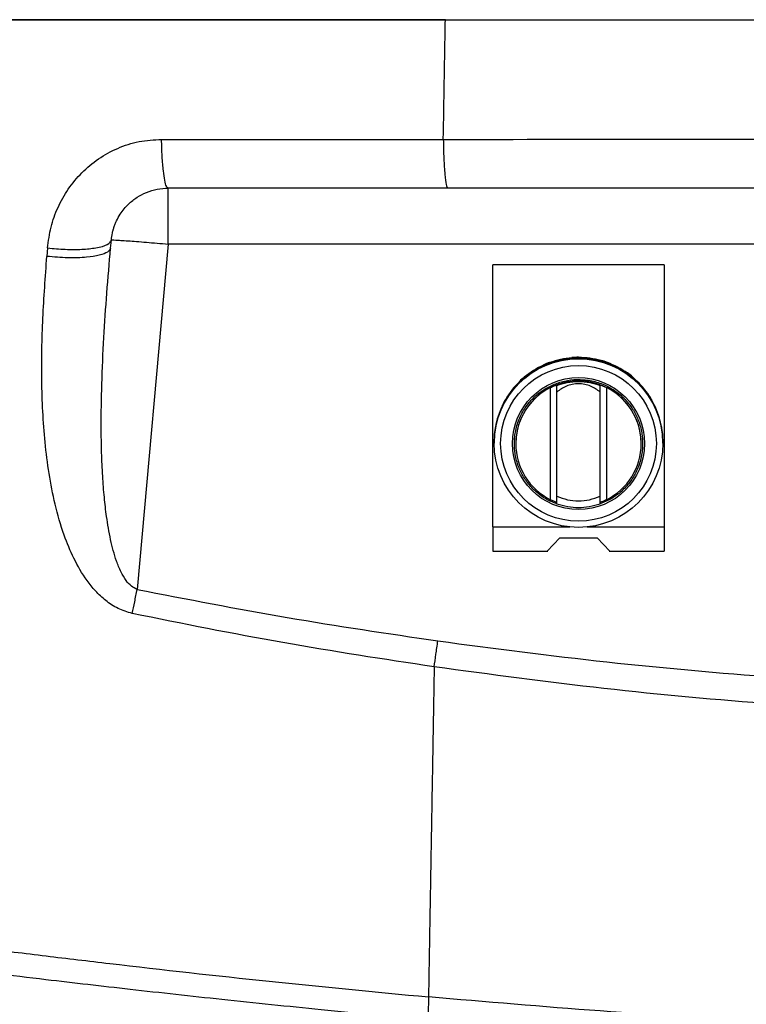
# Model space of a CAD drawing. Extents: x 0.5 to 33.5, y 0.5 to 21.5.
# Drawn here: x 2.9 to 3.2, y 5.6 to 6 of the extents above; entities that cross this region are included whole.
import ezdxf

# ---------------------------------------------------------------- set-up
doc = ezdxf.new("R2010")
doc.units = 0
doc.header["$MEASUREMENT"] = 0
doc.layers.get('0').update_dxf_attribs({"linetype": 'CONTINUOUS'})

msp = doc.modelspace()

# ---------------------------------------------------------------- linework, layer by layer
at = {"color": 7, "linetype": 'CONTINUOUS'}
for p, q in [((2.915781908154415, 5.86696065754963), (2.916057691423987, 5.870043689440678)), ((2.937860063161324, 5.868475557392497), (2.925994793780127, 5.735828077662478)), ((3.664858064467047, 5.868475557392497), (2.937860063161324, 5.868475557392497)), ((2.891562657301222, 5.866997841810694), (2.89130112799841, 5.863779641868906)), ((3.062602348386825, 5.860486942933893), (3.062602348386825, 5.860544219743042)), ((3.128270601488381, 5.860544219743042), (3.062602348386825, 5.860544219743042)), ((3.128270601488381, 5.860486942933893), (3.062602348386825, 5.860486942933893)), ((3.062602348386825, 5.759810882280184), (3.062602348386825, 5.860486942933893)), ((3.128270601488381, 5.860544219743042), (3.128270601488381, 5.860486942933893)), ((3.128270601488381, 5.860486942933893), (3.128270601488381, 5.759810882280184)), ((3.082018844201407, 5.821991316929452), (3.082018844201407, 5.822086821768394)), ((3.084356266422574, 5.823042131100017), (3.084356266422574, 5.822946626261075)), ((3.084386976055725, 5.822957716303844), (3.084356266422574, 5.823042131100017)), ((3.092913212955551, 5.824801664239358), (3.092913212955551, 5.824897169078303)), ((3.095436474937607, 5.824995544281258), (3.095436474937607, 5.824900039442316)), ((3.104111921839397, 5.82381256289505), (3.104087279111987, 5.823723842552861)), ((3.104111921839397, 5.823717058056107), (3.104111921839397, 5.82381256289505)), ((3.106516667143744, 5.823042131100017), (3.106516667143744, 5.822946626261075)), ((3.114264252569775, 5.818963735252272), (3.114028589160839, 5.818633773861987)), ((3.114264252569775, 5.818868230413329), (3.114264252569775, 5.818963735252272)), ((3.072742838865665, 5.815624849550885), (3.072742838865665, 5.815720354389831)), ((3.07461250591507, 5.817417391876365), (3.07461250591507, 5.817321887037423)), ((3.074659573361323, 5.817361289307039), (3.07461250591507, 5.817417391876365)), ((3.087118502517512, 5.814352625938125), (3.087118502517512, 5.814181969750503)), ((3.103754447357694, 5.814274473754342), (3.103754447357694, 5.814352625938125)), ((3.116260443960137, 5.817417391876365), (3.116260443960137, 5.817321887037423)), ((3.084741906351141, 5.770245046876991), (3.084741906351141, 5.813384399968448)), ((3.087118502517512, 5.771700190959974), (3.087118502517512, 5.811646785972471)), ((3.103754447357694, 5.771700190959974), (3.103754447357694, 5.811646785972471)), ((3.106131027215177, 5.813384399968448), (3.106131027215177, 5.770245046876991)), ((3.12214566871787, 5.810935588052955), (3.122101014986811, 5.810904927346463)), ((3.12214566871787, 5.810840083214013), (3.12214566871787, 5.810935588052955)), ((3.066204019175288, 5.806470345419054), (3.066204019175288, 5.806565850257996)), ((3.067380428080263, 5.808799906756954), (3.067380428080263, 5.808704401918009)), ((3.067421868960693, 5.808775900076127), (3.067380428080263, 5.808799906756954)), ((3.123492521794944, 5.808799906756954), (3.123492521794944, 5.808704401918009)), ((3.126805557911332, 5.800696347266778), (3.126782317748166, 5.800690345596569)), ((3.126805557911332, 5.800600842427835), (3.126805557911332, 5.800696347266778)), ((3.063191066569239, 5.795631720438736), (3.063191066569239, 5.795727225277682)), ((3.063532313708933, 5.798228877985212), (3.063532313708933, 5.798133373146266)), ((3.063548785684233, 5.798226007621199), (3.063532313708933, 5.798228877985212)), ((3.127340636166274, 5.798228877985212), (3.127340636166274, 5.798133373146266)), ((3.063040144134206, 5.792508633922616), (3.063040144134206, 5.792374901053874)), ((3.063040144134206, 5.792107565787489), (3.063040144134206, 5.79203606762937)), ((3.071358116554293, 5.791828618593959), (3.071358116554293, 5.791814788658264)), ((3.119514833320913, 5.791814788658264), (3.119514833320913, 5.791828618593959)), ((3.127832805741001, 5.792374901053874), (3.127832805741001, 5.792508633922616)), ((3.127832805741001, 5.79203606762937), (3.127832805741001, 5.792107565787489)), ((3.107251627110784, 5.770204470367549), (3.103754447357694, 5.768690875235598)), ((3.062602348386825, 5.759810882280184), (3.062602348386825, 5.750549913737723)), ((3.062602348386825, 5.759810882280184), (3.092157981042675, 5.759810882280184)), ((3.098714968832532, 5.759810882280184), (3.128270601488381, 5.759810882280184)), ((3.128270601488381, 5.759810882280184), (3.128270601488381, 5.750549913737723)), ((3.083443001400177, 5.750549913737723), (3.088322408205009, 5.755583618917091)), ((3.088322408205009, 5.755583618917091), (3.102550541670198, 5.755583618917091)), ((3.088322408205009, 5.755356207804685), (3.088322408205009, 5.755583618917091)), ((3.102550541670198, 5.755583618917091), (3.10742994847503, 5.750549913737723)), ((3.102550541670198, 5.755356207804685), (3.102550541670198, 5.755583618917091)), ((3.062602348386825, 5.750549913737723), (3.083443001400177, 5.750549913737723)), ((3.083443001400177, 5.750549913737723), (3.08367967596007, 5.750566614037427)), ((3.107193273915136, 5.750566614037427), (3.10742994847503, 5.750549913737723)), ((3.10742994847503, 5.750549913737723), (3.128270601488381, 5.750549913737723))]:
    msp.add_line(p, q, dxfattribs=at)
for centre, radius in [((3.095437449137336, 5.792039306974567), 0.03239464487954487), ((3.095433080517658, 5.791912805575443), 0.02990070692267727), ((3.095439077078787, 5.791836108370038), 0.02535943259886612)]:
    msp.add_circle(centre, radius, dxfattribs=at)
for centre, radius, start, end in [((3.095436474937607, 5.792371206643909), 0.03239633101405343, 0.006533891114090791, 179.9934661088859), ((3.095436474937607, 5.792103619466793), 0.03239633104376022, 0.006979417533852277, 179.9930205824662), ((3.095436126912141, 5.79250128303083), 0.03239885144077469, 114.4644361727693, 129.9954770629827), ((3.09544504310189, 5.792573222934077), 0.03242399316969004, 109.9983412090786, 114.4615324597728), ((3.095436100581416, 5.792500727461143), 0.03239931293597143, 94.46606057337395, 109.9973963951475), ((3.09543412312668, 5.792646639022765), 0.03234890534398315, 89.99583451621794, 94.46952083856297), ((3.095436488959393, 5.792497762657117), 0.03240227678520127, 74.47008536909517, 90.00002479422133), ((3.095447688778393, 5.792630754863563), 0.03236315940460691, 69.99976271232539, 74.47142025169195), ((3.095435255342949, 5.792497551302178), 0.03240283711885904, 54.47268515396001, 70.00190276852666), ((3.09540732077668, 5.792559493813052), 0.03244638412257916, 50.00693937443859, 54.46697884566949), ((3.095430424591683, 5.792507244257953), 0.03239058845645761, 134.4621224810534, 149.9961937702359), ((3.095436474937607, 5.791825955513112), 0.02407835853057773, 0.006336947476918072, 179.993663052523), ((3.095419507543681, 5.792615369982762), 0.03237393406404637, 129.9940810531721, 134.4639781230713), ((3.095440675358134, 5.792505671114155), 0.03239301371269804, 34.47168972361095, 50.00475457698592), ((3.095431487858228, 5.791814723422718), 0.02407318215533585, 116.3622684951878, 243.6377315048131), ((3.095441455486188, 5.791814723422718), 0.0240731778134199, 296.3622476429007, 63.63775235710013), ((3.095439666464934, 5.79260109437701), 0.03239389162615309, 30.0038122447137, 34.47079867577278), ((3.09545456628129, 5.79258986937776), 0.03241793558456504, 149.9978171318589, 154.4614182171329), ((3.095442865469316, 5.792507634685295), 0.03239009862252137, 14.46962557687482, 30.00350905934302), ((3.095427983333884, 5.792508516187709), 0.03238784890399574, 154.4637331216614, 169.9986239669485), ((3.095441574553348, 5.792603220300849), 0.03239132841003731, 10.00172885883688, 14.46891666781302), ((3.095423474588465, 5.79250890685693), 0.03238333045541551, 174.4662110571973, 180.000482902289), ((3.095416962167633, 5.792605434337681), 0.03237674977189007, 169.9976997942299, 174.4669009852276), ((3.095445677839074, 5.792508634304104), 0.03238712790192712, 359.99999932511, 10.00138878984605)]:
    msp.add_arc(centre, radius, start, end, dxfattribs=at)
for points, knots in [([(2.767367127493337, 5.954697247708443), (2.789065163375206, 5.954697247708443), (2.832467319036368, 5.954697247708443), (2.89802620009457, 5.954697247708443), (2.963947076427409, 5.954697247708443), (3.030197450683907, 5.954697247708443), (3.096717831597914, 5.954697247708443), (3.169028891744688, 5.954697247708443), (3.247110978111074, 5.954697247708443), (3.330997575203178, 5.954697247708443), (3.414932902372037, 5.954697247708443), (3.499117109374644, 5.954697247708443), (3.583420908550323, 5.954697247708443), (3.65847367222927, 5.954697247708443), (3.72401075197633, 5.954697247708443), (3.780115293805849, 5.954697247708443), (3.817286181295863, 5.954697247708443), (3.835869687959097, 5.954697247708443)], [0, 0, 0, 0, 0.06165904701783735, 0.1233353825737172, 0.1850010504242174, 0.247070179922001, 0.3091487091437957, 0.3712209292783471, 0.4492420772308188, 0.527263672163561, 0.6054679596942867, 0.6836713130086342, 0.7625760866830288, 0.8414778861530612, 0.8943173746354666, 0.9471641947430379, 1, 1, 1, 1]), ([(3.044325484938319, 5.954697508650624), (3.028485845582566, 5.954697508650624), (2.997178062759048, 5.954697508650624), (2.950859886722988, 5.954697508650624), (2.904906396482708, 5.954697508650624), (2.859073336268722, 5.954697508650624), (2.813057063331684, 5.954697508650624), (2.782618238887302, 5.954697508650624), (2.767423588858158, 5.954697508650624)], [0, 0, 0, 0, 0.1705752401115767, 0.337149884068901, 0.499776123930701, 0.6673673056687139, 0.8339542518192401, 1, 1, 1, 1]), ([(3.043524425054564, 5.90870997163274), (3.043654233778582, 5.916133952670809), (3.043921189642006, 5.931401611165216), (3.044188272537085, 5.946791193484734), (3.044325484938319, 5.954697508650624)], [0, 0, 0, 0, 0.4862553770633631, 1, 1, 1, 1]), ([(3.044325484938319, 5.954697508650624), (3.061178769298735, 5.954697508650624), (3.095220690702064, 5.954697508650624), (3.146549783387911, 5.954697508650624), (3.198142123614929, 5.954697508650627), (3.249782068980473, 5.954697508650624), (3.284169642322915, 5.954697508650624), (3.301427062250902, 5.954697508650624)], [0, 0, 0, 0, 0.1969819077036263, 0.3978834318888735, 0.5991254705135143, 0.7988209279876965, 0.9999999999999999, 0.9999999999999999, 0.9999999999999999, 0.9999999999999999]), ([(2.891562657301222, 5.866997841810694), (2.891915579148197, 5.869683498159367), (2.892616974086508, 5.875020956821104), (2.895384693457565, 5.882654397628823), (2.899347071037752, 5.88974409586866), (2.904595702113205, 5.896088339135122), (2.911006358446187, 5.901449667534125), (2.918433309932091, 5.905521638923258), (2.92664744693419, 5.908221203623182), (2.932426428450484, 5.908560129136052), (2.935332870737625, 5.908730586065191)], [0, 0, 0, 0, 0.1232139609501183, 0.2448747485677145, 0.3672262615272796, 0.4910037704688854, 0.6161217173001713, 0.7425711877464667, 0.8705304760442417, 0.9999999999999999, 0.9999999999999999, 0.9999999999999999, 0.9999999999999999]), ([(2.935332870737625, 5.908730586065191), (2.953334582263572, 5.908714953246586), (2.989349052097957, 5.908683678016276), (3.02546227504461, 5.90870120530186), (3.043524425054564, 5.90870997163274)], [0, 0, 0, 0, 0.4998466341090319, 1, 1, 1, 1]), ([(2.937860063161324, 5.889982933992056), (2.93763340455267, 5.890133282521172), (2.937180066484302, 5.890433993410472), (2.936547181864114, 5.892809404197975), (2.935978992160017, 5.896634544755695), (2.935520251067608, 5.902023086272307), (2.935395330090984, 5.906494779885704), (2.935332870737625, 5.908730586065191)], [0, 0, 0, 0, 0.1867499530416514, 0.3735170858419239, 0.5602808011444961, 0.7801443956056944, 0.9999999999999999, 0.9999999999999999, 0.9999999999999999, 0.9999999999999999]), ([(3.043524425054564, 5.90870997163274), (3.072123833760109, 5.908731511343535), (3.12933593575206, 5.908774600770441), (3.215345001070318, 5.908865670519063), (3.272728050586437, 5.908902254973717), (3.301427062314609, 5.908920551974346)], [0, 0, 0, 0, 0.3331721575508011, 0.6664990753803663, 1, 1, 1, 1]), ([(3.043524425054564, 5.90870997163274), (3.043575560245493, 5.906172899091336), (3.043677831433769, 5.901098713997953), (3.044086316167359, 5.894997936759414), (3.044625196936892, 5.890793060010336), (3.045039002526359, 5.890252979688047), (3.045245909561856, 5.889982933992056)], [0, 0, 0, 0, 0.2499996446194327, 0.5000032318264579, 0.7499964918521956, 1, 1, 1, 1]), ([(2.91605769142398, 5.870043689440678), (2.916169663649399, 5.870952675513213), (2.91631317296028, 5.87211767839123), (2.916605671112009, 5.873336203564041), (2.916790331749283, 5.874044320143939), (2.917064415896618, 5.874969287643141), (2.917519336587581, 5.876221365290261), (2.918266403928236, 5.877927395773552), (2.919359969881498, 5.879898262170784), (2.920913676721099, 5.882027049495357), (2.923018641347618, 5.884299925576813), (2.925815625231508, 5.886528885990756), (2.929547966405451, 5.888478297461652), (2.933578690318235, 5.88974272325961), (2.936462869180509, 5.889904543017527), (2.937860063161324, 5.889982933992056)], [0, 0, 0, 0, 0.08742858696969635, 0.1120529329525742, 0.1195959099384174, 0.1573800092670883, 0.2040130644603044, 0.2464337006759983, 0.3343922030661888, 0.4168619951596707, 0.4938661663952294, 0.6234762907077477, 0.7454461526360883, 0.8766854899412114, 1, 1, 1, 1]), ([(3.045245925870759, 5.889982933992056), (3.027200537841409, 5.889982933992056), (2.991356028189138, 5.889982933992056), (2.955610188669809, 5.889982933992056), (2.937860063161324, 5.889982933992056)], [0, 0, 0, 0, 0.503435204007424, 1, 1, 1, 1]), ([(2.937860063161324, 5.868475557392497), (2.937860063161324, 5.869890690601391), (2.937860063161324, 5.872720913254516), (2.937860063161324, 5.876788566724791), (2.937860063161324, 5.880530540465407), (2.937860063161324, 5.883803826642573), (2.937860063161324, 5.886490902522588), (2.937860063161324, 5.888470825130835), (2.937860063161324, 5.889743932554455), (2.937860063161324, 5.889903264037364), (2.937860063161324, 5.889982933992056)], [0, 0, 0, 0, 0.125001278523458, 0.249998691234386, 0.3749999094948378, 0.5000014387593548, 0.6250056997335884, 0.7500090342716181, 0.8749979065699393, 0.9999999999999999, 0.9999999999999999, 0.9999999999999999, 0.9999999999999999]), ([(3.301445054934298, 5.889982933992056), (3.279999228609924, 5.889982933992056), (3.237230632209133, 5.889982933992056), (3.172962029553517, 5.889982933992056), (3.108986748303543, 5.889982933992056), (3.066381979861866, 5.889982933992056), (3.045245925870759, 5.889982933992056)], [0, 0, 0, 0, 0.2508642978520118, 0.5002891352340316, 0.7520954530688629, 1, 1, 1, 1]), ([(2.891562657301222, 5.866997841810694), (2.893840336556273, 5.866787592688121), (2.898395713108052, 5.866367092777571), (2.904909092885141, 5.866409879361012), (2.910647091635028, 5.866993523791818), (2.915025203935663, 5.868199108890484), (2.915713522374652, 5.869428817549684), (2.91605769142398, 5.870043689440678)], [0, 0, 0, 0, 0.1867962924984591, 0.3735940646284118, 0.5603860208753962, 0.7801867323379915, 1, 1, 1, 1]), ([(2.91605769142398, 5.870043689440678), (2.916140884778571, 5.870061259435823), (2.916307276435418, 5.870096400471032), (2.91760755588809, 5.87005203744951), (2.919624505653211, 5.869938016990603), (2.92235711252188, 5.869751925817696), (2.92567971968198, 5.869502590382718), (2.929470934975001, 5.869198687186223), (2.933583425875931, 5.868853713010177), (2.936434518375691, 5.868601609178742), (2.937860063161324, 5.868475557392497)], [0, 0, 0, 0, 0.1249942010997889, 0.2499958358249695, 0.3749964793279422, 0.4999948420770634, 0.6249983582823998, 0.7499974751794626, 0.8749988659850826, 1, 1, 1, 1]), ([(2.924101527772045, 5.726551452589044), (2.922226203877315, 5.727109477918593), (2.91851375719839, 5.72821416137475), (2.913825829208747, 5.731421032946916), (2.909915705243485, 5.73512301917187), (2.905637944198588, 5.740470449724771), (2.901507675437607, 5.747625854815616), (2.897459925726054, 5.757470362682175), (2.89432727422146, 5.768391030775827), (2.892013984567797, 5.780338688172661), (2.89002879612692, 5.79617064207804), (2.88909884490937, 5.816041185499781), (2.889556589321167, 5.839873919086214), (2.890722049960317, 5.855844432848505), (2.891301127998403, 5.863779641868906)], [0, 0, 0, 0, 0.03711594009599577, 0.07347581339496286, 0.1087256480438822, 0.1430570779435502, 0.2097520669994424, 0.2749321294053563, 0.3595190986465773, 0.441423929903096, 0.5231137903960168, 0.6839984874546469, 0.8429895186759503, 0.9999999999999999, 0.9999999999999999, 0.9999999999999999, 0.9999999999999999]), ([(2.915781908154408, 5.86696065754963), (2.915526192375509, 5.866422115159258), (2.915014776111093, 5.865345062586719), (2.911648535391585, 5.864121694294201), (2.906446076924276, 5.863313170223386), (2.899364058704897, 5.863069715676577), (2.89398877911875, 5.8635429991399), (2.891301127998403, 5.863779641868906)], [0, 0, 0, 0, 0.1868055976411437, 0.3736000231383807, 0.5603926834419661, 0.7801954153422975, 1, 1, 1, 1]), ([(2.92599479378012, 5.735828077662478), (2.92523189968346, 5.736191271950075), (2.923537858197228, 5.736997761597119), (2.921501824389509, 5.739434831826084), (2.919596689627767, 5.742706368522418), (2.917499993023689, 5.74794111653968), (2.915625270692075, 5.755086787745947), (2.914233912291408, 5.763291617298986), (2.913295385674495, 5.77144973055279), (2.912672386260276, 5.779617578699318), (2.91228184107208, 5.788591275370531), (2.912100659698275, 5.800347595314256), (2.912333065289921, 5.815085131728451), (2.913121296537653, 5.832264922370852), (2.914293315709763, 5.84970478600009), (2.91528370765986, 5.861185481294385), (2.915781908154408, 5.86696065754963)], [0, 0, 0, 0, 0.01833343471397662, 0.04071023635695876, 0.0685578151631614, 0.1026246627703993, 0.1660874323328628, 0.2335429149261318, 0.2887941128542037, 0.3498427706436782, 0.4167296044262402, 0.4894882344578828, 0.6122668633372559, 0.7451338484446977, 0.8717937451524018, 1, 1, 1, 1]), ([(3.083621306455534, 5.813452897291461), (3.084978731864993, 5.814103277356441), (3.087774886741421, 5.815442992509516), (3.09246309208568, 5.816441576396251), (3.097429127713639, 5.816563709564234), (3.102424702799219, 5.815640302929094), (3.107123246182894, 5.813717578569883), (3.111248882540195, 5.81093880148826), (3.114609671490406, 5.807541558144909), (3.117184979267464, 5.803708091178814), (3.11901978618431, 5.799470166720868), (3.120062972516195, 5.794807046448968), (3.120172652978283, 5.789834600242901), (3.11925206626892, 5.784842680137965), (3.117330097154259, 5.780140780275915), (3.11454414751654, 5.776028583653264), (3.111170664733827, 5.772623764682218), (3.108532395058937, 5.770995112079478), (3.107251627110777, 5.770204470367549)], [0, 0, 0, 0, 0.05825821889439416, 0.1200058594145527, 0.1843206988226692, 0.2500001524432426, 0.3156799690502289, 0.3799941126309208, 0.4417420284209431, 0.5000003134174031, 0.5582583052601654, 0.6200058346730342, 0.6843201173123201, 0.7499999229990265, 0.8156789239156849, 0.87999470842767, 0.9417425244590973, 1, 1, 1, 1]), ([(3.084741906351134, 5.813384399968448), (3.084982827089995, 5.813500501064922), (3.085465367297857, 5.813733039979962), (3.086114840912302, 5.814006338229138), (3.08666407111177, 5.814217207689287), (3.087047297643608, 5.814345666709863), (3.087094521818301, 5.81435028217778), (3.087118502517505, 5.814352625938125)], [0, 0, 0, 0, 0.1764273418714418, 0.3533663669686894, 0.5231409987274835, 0.7578483404262454, 1, 1, 1, 1]), ([(3.087118502517505, 5.814181969750503), (3.08840128500858, 5.814596466757767), (3.091012233777086, 5.815440125334502), (3.095435264438976, 5.815828353085866), (3.099859199965245, 5.81544047394667), (3.10247095347475, 5.814596650071082), (3.103754447357687, 5.814181969750503)], [0, 0, 0, 0, 0.2456195715717878, 0.4999289609751283, 0.7542501169099657, 1, 1, 1, 1]), ([(3.103754447357687, 5.811646785972471), (3.102620867909735, 5.812480275717554), (3.100962105806737, 5.813699917803386), (3.098293971754671, 5.814549155192992), (3.096670955053447, 5.814809508247271), (3.095434644878075, 5.814874513025795), (3.094198309780694, 5.814809212802165), (3.092575381671509, 5.814548415451807), (3.08991012788546, 5.813698646166586), (3.088251639094018, 5.812479647667496), (3.087118502517505, 5.811646785972471)], [0, 0, 0, 0, 0.2635570415109078, 0.3856619253449635, 0.4446159378268567, 0.5000880735449622, 0.5555373902149214, 0.6145139759763014, 0.7366226918102563, 1, 1, 1, 1]), ([(3.087118502517505, 5.811646785972471), (3.087118502517505, 5.812105217776321), (3.087118502517505, 5.81296268638104), (3.087118502517505, 5.813910568989903), (3.087118502517505, 5.814084169607015), (3.087118502517505, 5.814181969750503)], [0, 0, 0, 0, 0.334056449612141, 0.6248321240784245, 1, 1, 1, 1]), ([(3.103754447357687, 5.814352625938125), (3.103787573383869, 5.814348182594857), (3.103846303018003, 5.814340304924201), (3.10430106182239, 5.814183780275382), (3.104893360933758, 5.813952068989149), (3.105532466092839, 5.813675071664659), (3.105955569020111, 5.813469605521013), (3.10613102721517, 5.813384399968448)], [0, 0, 0, 0, 0.2859899286230139, 0.5070358811425785, 0.6885921264687512, 0.8708610602831194, 1, 1, 1, 1]), ([(3.103754447357687, 5.811646785972471), (3.103754447357687, 5.81210576465871), (3.103754447357687, 5.812963607121134), (3.103754447357687, 5.813911057362692), (3.103754447357687, 5.814084362052212), (3.103754447357687, 5.814181969750503)], [0, 0, 0, 0, 0.3344939325151153, 0.6251773934991959, 1, 1, 1, 1]), ([(3.08686305642933, 5.768853964099914), (3.08582512190074, 5.76923696748403), (3.083228329076, 5.770195197904459), (3.079632918974838, 5.772741208108557), (3.076261122221538, 5.776110200244041), (3.073688506641595, 5.779950628110695), (3.071852982956116, 5.784186694724395), (3.070810034712551, 5.788850405887648), (3.070700286106671, 5.793822726497772), (3.07162086532864, 5.798814693522302), (3.073542825893192, 5.803516571501016), (3.076328833918922, 5.807628667819515), (3.079702318055986, 5.81103346381446), (3.082340548165014, 5.812662206131375), (3.083621306455534, 5.813452897291461)], [0, 0, 0, 0, 0.0588921071850082, 0.1473412793942, 0.2322597251167828, 0.3123769888976939, 0.3924959379328238, 0.4774161172706944, 0.5658641056914837, 0.6561898065074546, 0.746514412751345, 0.8349625134120392, 0.9198807077261769, 0.9999999999999999, 0.9999999999999999, 0.9999999999999999, 0.9999999999999999]), ([(3.087118502517505, 5.769167616603768), (3.087085449325251, 5.769187190852531), (3.087026866306203, 5.769221883979257), (3.086571526471914, 5.769411477045913), (3.085979879091887, 5.769665002643421), (3.08534043643931, 5.769953020506435), (3.08491735662583, 5.770159443650118), (3.084741906351134, 5.770245046876991)], [0, 0, 0, 0, 0.2860495691722287, 0.5069902847322866, 0.6886387078405446, 0.8708791521291983, 1, 1, 1, 1]), ([(3.087118502517505, 5.771700190959973), (3.088455133516696, 5.771166940036132), (3.091121501389559, 5.770103188610068), (3.095436474937607, 5.769679512078865), (3.099751448485634, 5.770103188610068), (3.102417816358511, 5.771166940036132), (3.103754447357687, 5.771700190959973)], [0, 0, 0, 0, 0.2506463966933361, 0.5, 0.749353603306664, 1, 1, 1, 1]), ([(3.087118502517505, 5.768603720546506), (3.087118502517505, 5.768633458286799), (3.087118502517505, 5.768692887966457), (3.087118502517505, 5.769230441204996), (3.087118502517505, 5.770043259716182), (3.087118502517505, 5.770922138755849), (3.087118502517505, 5.771503144488747), (3.087118502517505, 5.771700190959973)], [0, 0, 0, 0, 0.2129265970527753, 0.4255252527462106, 0.64529512383246, 0.8797028321458943, 1, 1, 1, 1]), ([(3.103754447357687, 5.768603720546506), (3.103754447357687, 5.768633458286799), (3.103754447357687, 5.768692887966457), (3.103754447357687, 5.769230441204996), (3.103754447357687, 5.770043259716182), (3.103754447357687, 5.770922138755849), (3.103754447357687, 5.771503144488747), (3.103754447357687, 5.771700190959973)], [0, 0, 0, 0, 0.2129265970527753, 0.4255252527462106, 0.64529512383246, 0.8797028321458943, 1, 1, 1, 1]), ([(3.10613102721517, 5.770245046876991), (3.105890113485501, 5.770128173539544), (3.105407578767938, 5.769894083755822), (3.104757857604852, 5.769606621146448), (3.104209173501914, 5.769372854934836), (3.103825510914994, 5.769212594760374), (3.103778383312488, 5.769182766353715), (3.103754447357687, 5.769167616603768)], [0, 0, 0, 0, 0.1764037048084913, 0.3533252836614236, 0.5231873473099284, 0.7578284169905045, 1, 1, 1, 1]), ([(2.924101527772045, 5.726551452589044), (2.924404870734044, 5.728032864283384), (2.925011548153968, 5.730995646141397), (2.92566704830088, 5.734217282208497), (2.92599479378012, 5.735828077662478)], [0, 0, 0, 0, 0.5000070087281495, 1, 1, 1, 1]), ([(2.92599479378012, 5.735828077662478), (2.945179803543475, 5.732087571195008), (2.983507144209902, 5.724614879368843), (3.022133938951868, 5.718887501907915), (3.041425830166311, 5.716027001996948)], [0, 0, 0, 0, 0.5005567678263274, 1, 1, 1, 1]), ([(3.040016611907525, 5.70605874966772), (3.020637371583469, 5.709012209737678), (2.981836621249833, 5.714925571916929), (2.943360530931194, 5.722673345546949), (2.924101527772045, 5.726551452589044)], [0, 0, 0, 0, 0.4994552980914299, 1, 1, 1, 1]), ([(3.040016611907525, 5.70605874966772), (3.040241077052812, 5.707640857800661), (3.040690004260647, 5.710805052338267), (3.041180545114656, 5.714286360079345), (3.04142581385743, 5.716027001996948)], [0, 0, 0, 0, 0.5000034334619501, 1, 1, 1, 1]), ([(3.041425830166311, 5.716027001996948), (3.063040063080258, 5.713194922610304), (3.106223170982197, 5.707536707015638), (3.171256964531892, 5.701778999612996), (3.236348845581475, 5.697868127354644), (3.279789473582419, 5.697123987032494), (3.301505765369249, 5.696751985772157)], [0, 0, 0, 0, 0.2505661017349017, 0.5006063851940341, 0.75034943197928, 1, 1, 1, 1]), ([(3.040016611907525, 5.70605874966772), (3.039991362496927, 5.704612925855592), (3.039935274629016, 5.701401239994809), (3.039844679632893, 5.696132333327608), (3.039739766999041, 5.689986232527782), (3.039632975756, 5.683763960547149), (3.039538753828104, 5.678279894454541), (3.03945673498967, 5.67356416831585), (3.039376939762938, 5.668934754656179), (3.039288599690863, 5.663897817491343), (3.039202346228677, 5.658884622451541), (3.039138836460452, 5.655006085501613), (3.039089955506661, 5.652202652350733), (3.039055575668023, 5.650216643700123), (3.039018895029642, 5.648100478714838), (3.038980134196521, 5.645855517435566), (3.038939241515472, 5.643482457806285), (3.038891330384992, 5.640691199743624), (3.038827486103472, 5.637011219142345), (3.038741091398592, 5.631987184783396), (3.038641677344032, 5.626166770297201), (3.038541292325448, 5.62032423205136), (3.038452590463557, 5.615153439375427), (3.038375890399472, 5.610704314170022), (3.038299974807593, 5.606269824831447), (3.038213616186795, 5.601223019905617), (3.038110292820569, 5.595229425394464), (3.038005583324811, 5.589147709657339), (3.037913595277281, 5.583795257661285), (3.037859842458289, 5.580640186495154), (3.037836293189358, 5.579257940487911)], [0, 0, 0, 0, 0.03265527264968206, 0.07253890589529428, 0.1194988399995524, 0.172567966570012, 0.2148459781487952, 0.2454895146368869, 0.2812714645346484, 0.3218849530778228, 0.3623820498674077, 0.3980529422183934, 0.4125495037312825, 0.4280848217926749, 0.4446619176411945, 0.4622827792021109, 0.4809395131436865, 0.50062176203895, 0.5282326159111355, 0.5680764526112556, 0.6199884313364491, 0.6671392975801027, 0.7081972880621077, 0.7445592296109657, 0.7747403535243264, 0.8158208320360639, 0.8675132365321696, 0.9214633264438534, 0.9655928510866937, 1, 1, 1, 1]), ([(3.301427062250902, 5.686222577278588), (3.279592608095371, 5.686602431499892), (3.23591762229502, 5.68736224567265), (3.170482900821618, 5.691379530472108), (3.10511953177712, 5.697301193607863), (3.061732264281282, 5.703137591166142), (3.040016628216407, 5.70605874966772)], [0, 0, 0, 0, 0.2496881312049671, 0.4994457616027735, 0.7494690424369385, 0.9999999999999999, 0.9999999999999999, 0.9999999999999999, 0.9999999999999999]), ([(2.793294995142425, 5.607345757056019), (2.801392624365683, 5.606295164433135), (2.817641458916036, 5.604187028182581), (2.842047155011642, 5.601071907187272), (2.866509399290166, 5.598003848906091), (2.890966496233098, 5.595006374469375), (2.927647874640257, 5.590642656782816), (2.976573498691579, 5.58510966055274), (3.017417911609492, 5.581208270278804), (3.037836293189358, 5.579257940487911)], [0, 0, 0, 0, 0.09951455061636452, 0.1996875164002994, 0.2998465424581414, 0.3999716079078772, 0.4999748702620506, 0.7500342600339402, 1, 1, 1, 1]), ([(2.792310590757417, 5.59811453592241), (2.796260267681895, 5.597615296979235), (2.80513270674048, 5.596493821176606), (2.819359079363949, 5.594708820132526), (2.835419542181263, 5.592709274543387), (2.852771444097066, 5.590573029522297), (2.871414677494812, 5.58831044547834), (2.895038140935135, 5.585495852039818), (2.924191296876579, 5.582122210988616), (2.959424347654114, 5.578246426041091), (2.997586230417213, 5.574287571899073), (3.024023149877749, 5.571852985228806), (3.037724006506267, 5.570591267767024)], [0, 0, 0, 0, 0.04836154408526355, 0.1086379622642689, 0.1741717107998579, 0.2449631727184997, 0.3210112100037687, 0.4023006434958805, 0.5339560334090212, 0.6775066096222013, 0.832868738288148, 0.9999999999999999, 0.9999999999999999, 0.9999999999999999, 0.9999999999999999]), ([(3.037836293189358, 5.579257940487911), (3.037803951519024, 5.577401889976239), (3.037741383914501, 5.57381120856778), (3.037695887416767, 5.570914910033329), (3.037695315806324, 5.570830493251442), (3.037695058232856, 5.570792454190044)], [0, 0, 0, 0, 0.3702158706444013, 0.7162128592295878, 1, 1, 1, 1]), ([(3.301427062250902, 5.565896656954345), (3.279483550496209, 5.566184012622191), (3.235548606444581, 5.566759351489146), (3.16964528797341, 5.569559675751258), (3.103706736033331, 5.573599669896071), (3.059802306246652, 5.577371060115839), (3.037836293189358, 5.579257940487911)], [0, 0, 0, 0, 0.2493639029080257, 0.4992723701307255, 0.7494788177571639, 1, 1, 1, 1])]:
    msp.add_open_spline(points, degree=3, knots=knots, dxfattribs=at)
msp.add_open_spline([(3.103754447357687, 5.768603720546506), (3.100981789884337, 5.767864275635695), (3.095436474937607, 5.766385385814071), (3.089891159990863, 5.767864275635695), (3.087118502517505, 5.768603720546506)], degree=3, dxfattribs=at)

doc.saveas('drawing.dxf')
